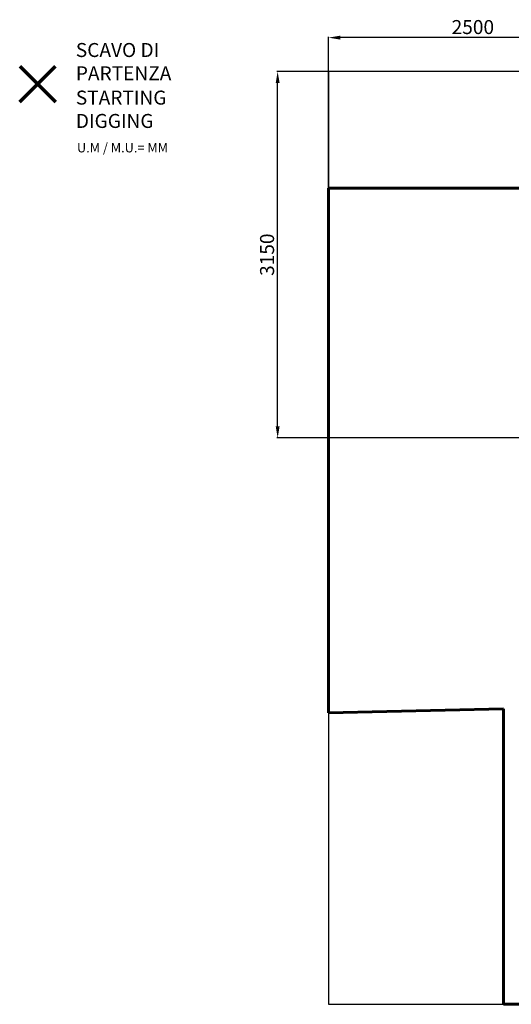
# Model space of a CAD drawing. Units: millimetres. Extents: x -6984 to 5338, y 4763 to 13874.
# Drawn here: x -6984 to -2774, y 5430 to 13874 of the extents above; entities that cross this region are included whole.
import ezdxf
from ezdxf.lldxf.tags import DXFTag

# ---------------------------------------------------------------- set-up
doc = ezdxf.new("R2010")
doc.units = ezdxf.units.MM
doc.header["$PDSIZE"] = -1
doc.layers.add('AREA MAX', color=3, linetype='Continuous')
doc.layers.add('PERIMETRO', color=7, linetype='Continuous')
doc.layers.add('QUOTE', color=212, linetype='Continuous', lineweight=18)
tags = doc.linetypes.add('HIDDEN', pattern=[1.905, 1.27, -0.635]).pattern_tags.tags
tags[6:7] = [DXFTag(74, 4), DXFTag(75, 0), DXFTag(340, '0'), DXFTag(46, 1.0), DXFTag(50, 0.0), DXFTag(44, 0.0), DXFTag(45, 0.0)]
tags[4:5] = [DXFTag(74, 4), DXFTag(75, 0), DXFTag(340, '0'), DXFTag(46, 1.0), DXFTag(50, 0.0), DXFTag(44, 0.0), DXFTag(45, 0.0)]
doc.dimstyles.new('2011', dxfattribs={"dimtxt": 120, "dimasz": 100, "dimexe": 6, "dimexo": 10, "dimgap": 15, "dimtad": 1, "dimtxsty": 'Standard', "dimcen": 5, "dimadec": 0, "dimazin": 0, "dimtfac": 1, "dimtmove": 0, "dimatfit": 3, "dimfxl": 0, "dimarcsym": 0})

# ---------------------------------------------------------------- blocks, each defined once
blk = doc.blocks.new('*D1')
at = {"color": 0, "linetype": 'ByBlock', "lineweight": -2}
for p, q in [((-4339.6, 10190.2), (-4339.6, 13725.9)), ((-1967.4, 13719.9), (-4239.6, 13719.9)), ((-1867.4, 10296.6), (-1867.4, 13725.9))]:
    blk.add_line(p, q, dxfattribs=at)
at = {"color": 0, "linetype": 'ByBlock'}
for points in [[(-4339.6, 13719.9), (-4239.6, 13736.6), (-4239.6, 13703.3)], [(-1867.4, 13719.9), (-1967.4, 13736.6), (-1967.4, 13703.3)]]:
    blk.add_solid(points, dxfattribs=at)
at = {"layer": 'DEFPOINTS', "color": 0, "linetype": 'ByBlock'}
for p in [(-1867.4, 10286.6), (-4339.6, 10180.2)]:
    blk.add_point(p, dxfattribs=at)
at = {"color": 0, "linetype": 'ByBlock', "insert": (-3103.5, 13794.9), "char_height": 120, "attachment_point": 5}
blk.add_mtext('2500', dxfattribs=at)
blk = doc.blocks.new('*D2')
at = {"color": 0, "linetype": 'ByBlock', "lineweight": -2}
for p, q in [((-1298.1, 13430.2), (-4781.2, 13430.2)), ((-4775.2, 10386.6), (-4775.2, 13330.2)), ((-1877.4, 10286.6), (-4781.2, 10286.6))]:
    blk.add_line(p, q, dxfattribs=at)
at = {"color": 0, "linetype": 'ByBlock'}
for points in [[(-4775.2, 13430.2), (-4758.5, 13330.2), (-4791.8, 13330.2)], [(-4775.2, 10286.6), (-4758.5, 10386.6), (-4791.8, 10386.6)]]:
    blk.add_solid(points, dxfattribs=at)
at = {"layer": 'DEFPOINTS', "color": 0, "linetype": 'ByBlock'}
for p in [(-1288.1, 13430.2), (-1867.4, 10286.6)]:
    blk.add_point(p, dxfattribs=at)
at = {"color": 0, "linetype": 'ByBlock', "insert": (-4850.2, 11858.4), "char_height": 120, "attachment_point": 5, "rotation": 90}
blk.add_mtext('3150', dxfattribs=at)

msp = doc.modelspace()

# ---------------------------------------------------------------- linework, layer by layer
at = {"color": 1, "lineweight": 70}
for points in [[(-6984.095, 13169.117), (-6677.698, 13475.514)], [(-6984.095, 13475.514), (-6677.698, 13169.117)]]:
    msp.add_lwpolyline(points, dxfattribs=at)
at = {"layer": 'AREA MAX'}
msp.add_lwpolyline([(4660.379, 13430.222), (-4338.936, 13430.222), (-4338.936, 5432.562), (4660.379, 5432.562)], close=True, dxfattribs=at)
at = {"layer": 'PERIMETRO', "linetype": 'HIDDEN', "lineweight": 60, "ltscale": 120}
for p, q in [((160.379, 12430.222), (-4339.621, 12430.222)), ((-4339.621, 12430.222), (-4339.621, 7930.222)), ((-4339.621, 7930.222), (-2839.621, 7963.283)), ((-2839.621, 7963.283), (-2839.621, 5430.222)), ((-2839.621, 5430.222), (4660.379, 5430.222))]:
    msp.add_line(p, q, dxfattribs=at)

# ---------------------------------------------------------------- texts
at = {"layer": 'QUOTE', "color": 200, "insert": (-6503.583, 13513.678), "char_height": 120, "width": 880.01547, "attachment_point": 4}
msp.add_mtext('{\\fArial|b1|i0|c0|p0;SCAVO DI PARTENZA', dxfattribs=at)
at = {"layer": 'QUOTE', "color": 6, "insert": (-6503.583, 13105.421), "char_height": 120, "width": 880.01547, "attachment_point": 4}
msp.add_mtext('{\\fArial|b1|i0|c0|p0;STARTING DIGGING', dxfattribs=at)
at = {"layer": 'QUOTE', "color": 1, "insert": (-6493.607, 12775.697), "char_height": 80, "width": 1810.64132, "attachment_point": 4}
msp.add_mtext('{\\fArial|b1|i0|c0|p0;U.M / M.U.= MM', dxfattribs=at)

# ---------------------------------------------------------------- dimensions: what is measured, and where the dimension line sits
at = {"layer": 'QUOTE'}
dim = msp.add_linear_dim(base=(-4339.621, 13719.919), p1=(-1867.377, 10286.571), p2=(-4339.621, 10180.222), text='2500', dimstyle='2011', override={"dimpost": '<>', "dimtzin": 0}, dxfattribs=at)
dim.commit()
dim.dimension.update_dxf_attribs({"geometry": '*D1', "text_midpoint": (-3103.499, 13794.919)})
dim = msp.add_linear_dim(base=(-4775.17, 13430.222), p1=(-1867.377, 10286.571), p2=(-1288.127, 13430.222), angle=90, text='3150', dimstyle='2011', override={"dimpost": '<>', "dimtzin": 0}, dxfattribs=at)
dim.commit()
dim.dimension.update_dxf_attribs({"geometry": '*D2', "text_midpoint": (-4850.17, 11858.397), "text_rotation": 90})

doc.saveas('drawing.dxf')
